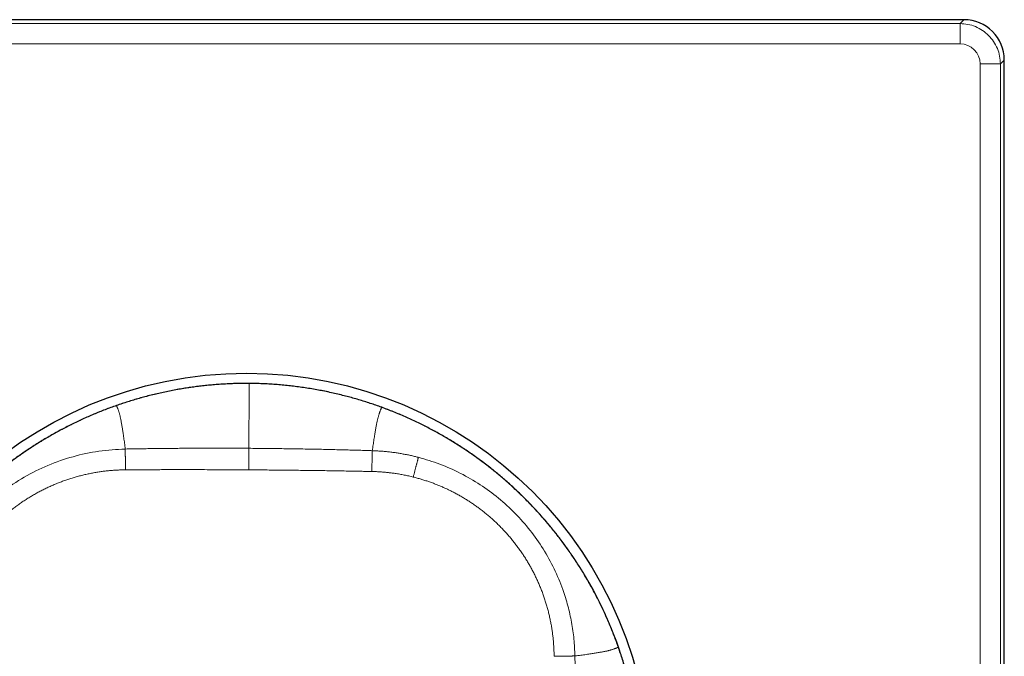
# Model space of a CAD drawing. Units: millimetres. Extents: x 8 to 492, y 12 to 278.
# Drawn here: x 248 to 297, y 246 to 278 of the extents above; entities that cross this region are included whole.
import ezdxf

# ---------------------------------------------------------------- set-up
doc = ezdxf.new("R2010")
doc.units = ezdxf.units.MM

msp = doc.modelspace()

# ---------------------------------------------------------------- linework, layer by layer
at = {"color": 7, "linetype": 'Continuous', "lineweight": 30}
for p, q in [((295, 278), (224, 278)), ((297, 205), (297, 276))]:
    msp.add_line(p, q, dxfattribs=at)
at = {"color": 8, "linetype": 'Continuous', "lineweight": 0}
for p, q in [((224.192, 277.808), (294.808, 277.808)), ((294.808, 277.808), (295, 278)), ((294.808, 277.808), (294.808, 276.808)), ((294.808, 276.808), (224.192, 276.808)), ((297, 276), (296.808, 275.808)), ((295.808, 275.808), (296.808, 275.808)), ((295.808, 205.192), (295.808, 275.808)), ((296.808, 275.808), (296.808, 205.192)), ((259.631, 259.995), (259.631, 259.995)), ((253.061, 258.901), (253.061, 258.901)), ((266.186, 258.813), (266.186, 258.813)), ((277.901, 246.939), (277.901, 246.939))]:
    msp.add_line(p, q, dxfattribs=at)
at = {"color": 7, "linetype": 'Continuous', "lineweight": 30}
msp.add_circle((259.5, 240.5), 20, dxfattribs=at)
at = {"color": 8, "linetype": 'Continuous', "lineweight": 0}
msp.add_circle((259.5, 240.5), 19.5, dxfattribs=at)
at = {"color": 7, "linetype": 'Continuous', "lineweight": 30}
msp.add_ellipse((295, 276), major_axis=(-1.415, -1.415), ratio=0.999695, start_param=2.356347, end_param=3.926839, dxfattribs=at)
at = {"color": 8, "linetype": 'Continuous', "lineweight": 0}
msp.add_ellipse((294.808, 275.808), major_axis=(-0.707, -0.707), ratio=0.999695, start_param=2.356347, end_param=3.926839, dxfattribs=at)
msp.add_open_spline([(294.808, 277.808), (294.939, 277.8), (295.201, 277.785), (295.578, 277.666), (295.926, 277.481), (296.231, 277.231), (296.481, 276.926), (296.666, 276.578), (296.785, 276.201), (296.8, 275.939), (296.808, 275.808)], degree=3, dxfattribs=at)
at = {"color": 7, "linetype": 'Continuous', "lineweight": 30}
for points, knots in [([(259.631, 259.995), (259.527, 259.995), (259.319, 259.995), (259.006, 259.99), (258.694, 259.979), (258.382, 259.964), (258.07, 259.943), (257.765, 259.918), (257.466, 259.889), (257.173, 259.856), (256.881, 259.819), (256.59, 259.777), (256.293, 259.73), (255.991, 259.677), (255.684, 259.618), (255.378, 259.555), (255.074, 259.486), (254.77, 259.413), (254.473, 259.336), (254.184, 259.257), (253.901, 259.174), (253.619, 259.088), (253.339, 258.997), (253.154, 258.933), (253.061, 258.901)], [0, 0, 0, 0, 0.0466664, 0.0933327, 0.1400005, 0.186669, 0.233337, 0.2800038, 0.3240033, 0.3680024, 0.4120015, 0.4560005, 0.4999997, 0.5466658, 0.5933318, 0.6399975, 0.6866631, 0.7333291, 0.779996, 0.8239972, 0.8680003, 0.9120044, 0.9560045, 1, 1, 1, 1]), ([(266.186, 258.813), (266.092, 258.847), (265.904, 258.914), (265.62, 259.01), (265.334, 259.102), (265.047, 259.19), (264.759, 259.273), (264.47, 259.351), (264.169, 259.428), (263.858, 259.502), (263.536, 259.573), (263.213, 259.639), (262.889, 259.699), (262.563, 259.753), (262.237, 259.802), (261.91, 259.846), (261.583, 259.884), (261.254, 259.917), (260.928, 259.944), (260.602, 259.965), (260.279, 259.98), (259.955, 259.991), (259.739, 259.994), (259.631, 259.995)], [0, 0, 0, 0, 0.044804, 0.089607, 0.134409, 0.17921, 0.22401, 0.268809, 0.313608, 0.362887, 0.412165, 0.461442, 0.510721, 0.559999, 0.609277, 0.658555, 0.707833, 0.757111, 0.806391, 0.854792, 0.903195, 0.951598, 1, 1, 1, 1]), ([(253.061, 258.901), (252.966, 258.867), (252.776, 258.8), (252.494, 258.694), (252.214, 258.583), (251.935, 258.468), (251.658, 258.349), (251.382, 258.225), (251.109, 258.098), (250.834, 257.964), (250.556, 257.823), (250.276, 257.676), (249.999, 257.524), (249.724, 257.368), (249.452, 257.207), (249.187, 257.045), (248.928, 256.881), (248.676, 256.715), (248.427, 256.546), (248.18, 256.372), (247.935, 256.195), (247.694, 256.014), (247.455, 255.83), (247.216, 255.639), (246.976, 255.441), (246.735, 255.236), (246.498, 255.027), (246.264, 254.814), (246.034, 254.598), (245.811, 254.381), (245.594, 254.164), (245.385, 253.947), (245.178, 253.727), (244.975, 253.504), (244.776, 253.278), (244.58, 253.049), (244.387, 252.816), (244.196, 252.577), (244.005, 252.332), (243.815, 252.079), (243.629, 251.823), (243.448, 251.564), (243.271, 251.303), (243.1, 251.042), (242.937, 250.783), (242.78, 250.526), (242.627, 250.266), (242.477, 250.004), (242.332, 249.739), (242.192, 249.472), (242.055, 249.204), (241.92, 248.928), (241.788, 248.647), (241.658, 248.359), (241.533, 248.068), (241.413, 247.776), (241.297, 247.482), (241.224, 247.285), (241.187, 247.186)], [0, 0, 0, 0, 0.0175, 0.035, 0.0525, 0.070001, 0.087501, 0.105001, 0.122501, 0.140001, 0.158334, 0.176668, 0.195001, 0.213334, 0.231667, 0.250001, 0.267501, 0.285001, 0.302501, 0.32, 0.3375, 0.355, 0.3725, 0.39, 0.408334, 0.426667, 0.445, 0.463334, 0.481667, 0.5, 0.5175, 0.535, 0.5525, 0.57, 0.5875, 0.605, 0.6225, 0.64, 0.658333, 0.676666, 0.695, 0.713333, 0.731666, 0.749999, 0.767499, 0.784999, 0.802499, 0.819999, 0.837499, 0.854999, 0.872499, 0.889999, 0.908333, 0.926666, 0.945, 0.963333, 0.981667, 1, 1, 1, 1]), ([(277.901, 246.939), (277.867, 247.034), (277.8, 247.224), (277.694, 247.506), (277.583, 247.786), (277.468, 248.065), (277.349, 248.342), (277.225, 248.618), (277.098, 248.891), (276.964, 249.166), (276.823, 249.444), (276.676, 249.724), (276.524, 250.001), (276.368, 250.276), (276.207, 250.548), (276.045, 250.813), (275.88, 251.072), (275.715, 251.324), (275.546, 251.574), (275.372, 251.82), (275.195, 252.065), (275.014, 252.306), (274.83, 252.545), (274.639, 252.784), (274.441, 253.024), (274.236, 253.265), (274.027, 253.502), (273.814, 253.736), (273.598, 253.966), (273.381, 254.189), (273.164, 254.406), (272.947, 254.615), (272.727, 254.822), (272.504, 255.025), (272.278, 255.224), (272.049, 255.42), (271.816, 255.613), (271.577, 255.804), (271.332, 255.995), (271.079, 256.185), (270.823, 256.37), (270.564, 256.552), (270.303, 256.729), (270.042, 256.9), (269.783, 257.063), (269.526, 257.22), (269.266, 257.373), (269.004, 257.523), (268.739, 257.668), (268.472, 257.808), (268.204, 257.945), (267.928, 258.08), (267.647, 258.212), (267.359, 258.342), (267.068, 258.467), (266.776, 258.587), (266.482, 258.703), (266.285, 258.776), (266.186, 258.813)], [0, 0, 0, 0, 0.017499, 0.034999, 0.052499, 0.07, 0.0875, 0.105, 0.122501, 0.140001, 0.158335, 0.176669, 0.195002, 0.213336, 0.231669, 0.250002, 0.267502, 0.285002, 0.302502, 0.320002, 0.337502, 0.355001, 0.372501, 0.390001, 0.408334, 0.426667, 0.445, 0.463334, 0.481667, 0.5, 0.5175, 0.535, 0.5525, 0.57, 0.5875, 0.605, 0.6225, 0.639999, 0.658332, 0.676665, 0.694998, 0.713331, 0.731665, 0.749998, 0.767498, 0.784998, 0.802498, 0.819998, 0.837499, 0.854999, 0.8725, 0.89, 0.908334, 0.926668, 0.945001, 0.963335, 0.981668, 1, 1, 1, 1]), ([(277.813, 233.814), (277.847, 233.908), (277.914, 234.096), (278.011, 234.381), (278.103, 234.666), (278.19, 234.953), (278.273, 235.241), (278.352, 235.53), (278.429, 235.831), (278.503, 236.142), (278.574, 236.464), (278.639, 236.787), (278.699, 237.112), (278.754, 237.437), (278.803, 237.763), (278.847, 238.09), (278.885, 238.418), (278.917, 238.746), (278.944, 239.073), (278.965, 239.398), (278.981, 239.722), (278.991, 240.045), (278.996, 240.361), (278.995, 240.669), (278.99, 240.969), (278.981, 241.268), (278.967, 241.568), (278.948, 241.867), (278.925, 242.166), (278.896, 242.475), (278.861, 242.792), (278.819, 243.12), (278.772, 243.446), (278.72, 243.772), (278.662, 244.097), (278.598, 244.42), (278.529, 244.743), (278.454, 245.064), (278.374, 245.384), (278.29, 245.701), (278.2, 246.014), (278.106, 246.324), (278.007, 246.633), (277.936, 246.837), (277.901, 246.939)], [0, 0, 0, 0, 0.022403, 0.044807, 0.067211, 0.089615, 0.112018, 0.134422, 0.156825, 0.181467, 0.206109, 0.23075, 0.255391, 0.280031, 0.30467, 0.329308, 0.353946, 0.378583, 0.40322, 0.427416, 0.451612, 0.475807, 0.500003, 0.522399, 0.544795, 0.567191, 0.589587, 0.611984, 0.634381, 0.656778, 0.681416, 0.706054, 0.730693, 0.755332, 0.779973, 0.804614, 0.829256, 0.853898, 0.878541, 0.903185, 0.927389, 0.951593, 0.975797, 1, 1, 1, 1])]:
    msp.add_open_spline(points, degree=3, knots=knots, dxfattribs=at)
at = {"color": 8, "linetype": 'Continuous', "lineweight": 0}
for points, knots in [([(259.631, 259.995), (259.531, 259.995), (259.331, 259.995), (259.031, 259.99), (258.731, 259.981), (258.432, 259.966), (258.133, 259.948), (257.834, 259.924), (257.525, 259.895), (257.207, 259.86), (256.88, 259.819), (256.554, 259.771), (256.228, 259.719), (255.903, 259.661), (255.58, 259.597), (255.257, 259.528), (254.936, 259.454), (254.616, 259.374), (254.299, 259.289), (253.985, 259.2), (253.676, 259.105), (253.367, 259.006), (253.163, 258.936), (253.061, 258.901)], [0, 0, 0, 0, 0.0448, 0.0896, 0.1344, 0.179199, 0.223999, 0.268798, 0.313598, 0.362878, 0.412158, 0.461439, 0.510719, 0.559999, 0.60928, 0.65856, 0.70784, 0.75712, 0.806399, 0.854799, 0.903199, 0.951599, 1, 1, 1, 1]), ([(259.631, 259.995), (259.631, 259.99), (259.631, 259.981), (259.631, 259.962), (259.631, 259.939), (259.63, 259.912), (259.63, 259.881), (259.63, 259.844), (259.63, 259.801), (259.629, 259.751), (259.629, 259.698), (259.629, 259.646), (259.628, 259.594), (259.628, 259.544), (259.628, 259.491), (259.627, 259.435), (259.627, 259.379), (259.626, 259.324), (259.626, 259.269), (259.626, 259.21), (259.625, 259.147), (259.625, 259.078), (259.624, 259.003), (259.624, 258.922), (259.623, 258.835), (259.622, 258.743), (259.622, 258.645), (259.621, 258.545), (259.62, 258.442), (259.62, 258.336), (259.619, 258.226), (259.618, 258.112), (259.617, 257.99), (259.617, 257.859), (259.616, 257.718), (259.615, 257.574), (259.614, 257.424), (259.613, 257.271), (259.612, 257.113), (259.61, 256.951), (259.61, 256.84), (259.609, 256.784)], [0, 0, 0, 0, 0.029204, 0.058407, 0.087611, 0.116815, 0.146018, 0.175222, 0.20964, 0.244058, 0.278476, 0.312896, 0.340434, 0.367973, 0.395516, 0.423062, 0.450612, 0.47226, 0.49391, 0.515563, 0.537224, 0.55889, 0.581874, 0.604863, 0.627856, 0.650858, 0.673873, 0.696899, 0.71862, 0.740349, 0.762086, 0.78383, 0.805579, 0.829859, 0.854145, 0.878436, 0.902733, 0.927036, 0.951346, 0.975667, 1, 1, 1, 1]), ([(266.186, 258.813), (266.092, 258.847), (265.904, 258.914), (265.62, 259.01), (265.334, 259.102), (265.047, 259.19), (264.759, 259.273), (264.47, 259.351), (264.169, 259.428), (263.858, 259.502), (263.536, 259.573), (263.213, 259.639), (262.889, 259.699), (262.563, 259.753), (262.237, 259.802), (261.91, 259.846), (261.582, 259.884), (261.254, 259.917), (260.927, 259.943), (260.602, 259.965), (260.279, 259.98), (259.955, 259.991), (259.739, 259.993), (259.631, 259.995)], [0, 0, 0, 0, 0.044801, 0.089601, 0.134401, 0.179201, 0.224001, 0.268801, 0.313601, 0.362881, 0.412161, 0.461441, 0.510722, 0.560002, 0.609282, 0.658562, 0.707842, 0.757122, 0.806401, 0.854801, 0.9032, 0.9516, 1, 1, 1, 1]), ([(253.061, 258.901), (252.972, 258.869), (252.794, 258.807), (252.53, 258.707), (252.267, 258.604), (252.005, 258.498), (251.745, 258.387), (251.471, 258.266), (251.184, 258.134), (250.884, 257.989), (250.587, 257.839), (250.303, 257.69), (250.031, 257.542), (249.773, 257.396), (249.516, 257.245), (249.262, 257.091), (249.01, 256.933), (248.761, 256.771), (248.514, 256.605), (248.27, 256.436), (248.028, 256.263), (247.789, 256.086), (247.553, 255.906), (247.319, 255.722), (247.088, 255.534), (246.861, 255.343), (246.636, 255.149), (246.41, 254.948), (246.185, 254.74), (245.959, 254.526), (245.736, 254.307), (245.518, 254.086), (245.302, 253.861), (245.094, 253.636), (244.892, 253.411), (244.697, 253.187), (244.505, 252.959), (244.317, 252.729), (244.132, 252.496), (243.951, 252.261), (243.774, 252.022), (243.597, 251.777), (243.422, 251.526), (243.247, 251.267), (243.077, 251.006), (242.912, 250.743), (242.75, 250.477), (242.593, 250.208), (242.44, 249.936), (242.291, 249.663), (242.147, 249.387), (242.008, 249.108), (241.872, 248.828), (241.744, 248.55), (241.622, 248.277), (241.507, 248.006), (241.396, 247.735), (241.289, 247.461), (241.221, 247.278), (241.187, 247.186)], [0, 0, 0, 0, 0.016391, 0.032782, 0.049174, 0.065565, 0.081956, 0.098347, 0.117665, 0.136983, 0.1563, 0.175618, 0.192866, 0.210114, 0.227362, 0.24461, 0.261858, 0.279106, 0.296354, 0.313602, 0.330849, 0.348097, 0.365345, 0.382593, 0.399841, 0.417089, 0.434336, 0.451584, 0.469653, 0.487723, 0.505792, 0.523861, 0.54193, 0.559999, 0.577247, 0.594495, 0.611743, 0.628991, 0.646238, 0.663486, 0.680734, 0.697982, 0.716051, 0.73412, 0.75219, 0.770259, 0.788328, 0.806397, 0.824467, 0.842536, 0.860605, 0.878675, 0.896744, 0.914814, 0.931851, 0.948888, 0.965925, 0.982963, 1, 1, 1, 1]), ([(253.061, 258.901), (253.062, 258.897), (253.066, 258.888), (253.073, 258.869), (253.082, 258.846), (253.094, 258.819), (253.106, 258.788), (253.121, 258.752), (253.137, 258.71), (253.154, 258.662), (253.172, 258.612), (253.189, 258.56), (253.205, 258.505), (253.221, 258.448), (253.235, 258.389), (253.249, 258.326), (253.263, 258.26), (253.277, 258.189), (253.292, 258.113), (253.306, 258.032), (253.321, 257.946), (253.337, 257.855), (253.353, 257.758), (253.369, 257.656), (253.386, 257.549), (253.403, 257.434), (253.421, 257.31), (253.44, 257.177), (253.458, 257.039), (253.477, 256.897), (253.489, 256.798), (253.495, 256.749)], [0, 0, 0, 0, 0.029283, 0.058566, 0.08785, 0.117133, 0.146417, 0.175701, 0.210214, 0.244726, 0.279238, 0.313749, 0.348965, 0.384181, 0.419399, 0.454618, 0.489832, 0.525044, 0.560259, 0.595469, 0.63067, 0.66587, 0.701075, 0.736281, 0.771482, 0.806674, 0.845371, 0.88405, 0.922712, 0.96136, 1, 1, 1, 1]), ([(266.186, 258.813), (266.184, 258.809), (266.181, 258.8), (266.173, 258.781), (266.163, 258.758), (266.152, 258.731), (266.139, 258.701), (266.124, 258.664), (266.107, 258.623), (266.089, 258.575), (266.071, 258.526), (266.053, 258.473), (266.036, 258.419), (266.02, 258.362), (266.004, 258.303), (265.989, 258.241), (265.975, 258.175), (265.96, 258.104), (265.944, 258.029), (265.929, 257.948), (265.912, 257.862), (265.896, 257.77), (265.878, 257.674), (265.86, 257.572), (265.842, 257.465), (265.823, 257.35), (265.804, 257.227), (265.783, 257.094), (265.763, 256.957), (265.743, 256.815), (265.729, 256.716), (265.722, 256.667)], [0, 0, 0, 0, 0.029283, 0.058566, 0.08785, 0.117133, 0.146417, 0.175701, 0.210214, 0.244726, 0.279238, 0.313749, 0.348965, 0.384181, 0.419399, 0.454618, 0.489832, 0.525044, 0.560259, 0.595469, 0.63067, 0.66587, 0.701075, 0.736281, 0.771482, 0.806674, 0.845371, 0.88405, 0.922712, 0.96136, 1, 1, 1, 1]), ([(277.901, 246.939), (277.869, 247.028), (277.807, 247.206), (277.707, 247.47), (277.604, 247.733), (277.498, 247.995), (277.387, 248.255), (277.266, 248.529), (277.134, 248.816), (276.989, 249.116), (276.839, 249.413), (276.69, 249.697), (276.542, 249.969), (276.396, 250.227), (276.245, 250.484), (276.091, 250.738), (275.933, 250.99), (275.771, 251.239), (275.605, 251.486), (275.436, 251.73), (275.263, 251.972), (275.086, 252.211), (274.906, 252.447), (274.722, 252.681), (274.534, 252.912), (274.343, 253.139), (274.149, 253.364), (273.948, 253.59), (273.74, 253.815), (273.526, 254.041), (273.307, 254.264), (273.086, 254.482), (272.861, 254.698), (272.636, 254.906), (272.411, 255.108), (272.187, 255.303), (271.959, 255.495), (271.729, 255.683), (271.496, 255.868), (271.261, 256.049), (271.022, 256.226), (270.777, 256.403), (270.526, 256.578), (270.267, 256.753), (270.006, 256.923), (269.743, 257.088), (269.477, 257.25), (269.208, 257.407), (268.936, 257.56), (268.663, 257.709), (268.387, 257.853), (268.108, 257.992), (267.828, 258.128), (267.55, 258.256), (267.277, 258.378), (267.006, 258.493), (266.735, 258.604), (266.461, 258.711), (266.278, 258.779), (266.186, 258.813)], [0, 0, 0, 0, 0.016391, 0.032783, 0.049174, 0.065565, 0.081956, 0.098347, 0.117665, 0.136983, 0.156301, 0.175619, 0.192867, 0.210115, 0.227363, 0.24461, 0.261858, 0.279106, 0.296354, 0.313602, 0.33085, 0.348098, 0.365346, 0.382593, 0.399841, 0.417089, 0.434337, 0.451585, 0.469654, 0.487723, 0.505792, 0.523861, 0.54193, 0.56, 0.577247, 0.594495, 0.611743, 0.628991, 0.646239, 0.663487, 0.680735, 0.697982, 0.716052, 0.734121, 0.75219, 0.770259, 0.788329, 0.806398, 0.824467, 0.842537, 0.860606, 0.878675, 0.896745, 0.914814, 0.931851, 0.948889, 0.965926, 0.982963, 1, 1, 1, 1]), ([(243.333, 246.722), (243.364, 247.158), (243.424, 248.03), (243.722, 249.312), (244.169, 250.548), (244.771, 251.718), (245.515, 252.802), (246.392, 253.785), (247.386, 254.648), (248.481, 255.378), (249.659, 255.965), (250.901, 256.395), (252.186, 256.676), (253.059, 256.724), (253.495, 256.749)], [0, 0, 0, 0, 0.083172, 0.166453, 0.249782, 0.333146, 0.416545, 0.499973, 0.583398, 0.666808, 0.75019, 0.83353, 0.916809, 1, 1, 1, 1]), ([(253.495, 256.749), (253.611, 256.751), (253.842, 256.755), (254.185, 256.761), (254.525, 256.766), (254.859, 256.771), (255.19, 256.775), (255.537, 256.778), (255.899, 256.782), (256.276, 256.784), (256.65, 256.786), (257.072, 256.788), (257.544, 256.79), (258.064, 256.79), (258.581, 256.789), (259.096, 256.787), (259.438, 256.785), (259.609, 256.784)], [0, 0, 0, 0, 0.05699, 0.113177, 0.168616, 0.223362, 0.277465, 0.330976, 0.393349, 0.455044, 0.516137, 0.576703, 0.662448, 0.74746, 0.831934, 0.916058, 1, 1, 1, 1]), ([(253.495, 256.749), (253.495, 256.746), (253.495, 256.741), (253.495, 256.727), (253.495, 256.709), (253.495, 256.687), (253.495, 256.661), (253.495, 256.631), (253.496, 256.595), (253.496, 256.554), (253.497, 256.508), (253.498, 256.457), (253.498, 256.403), (253.499, 256.345), (253.5, 256.283), (253.501, 256.219), (253.503, 256.152), (253.504, 256.082), (253.505, 256.011), (253.507, 255.939), (253.508, 255.866), (253.509, 255.793), (253.51, 255.743), (253.511, 255.719)], [0, 0, 0, 0, 0.044729, 0.089517, 0.134341, 0.179182, 0.224026, 0.268862, 0.313683, 0.362964, 0.412227, 0.461475, 0.510717, 0.55996, 0.609214, 0.658484, 0.707775, 0.757085, 0.806409, 0.854854, 0.903284, 0.951676, 1, 1, 1, 1]), ([(259.609, 256.784), (259.609, 256.78), (259.609, 256.771), (259.609, 256.753), (259.609, 256.731), (259.609, 256.705), (259.609, 256.675), (259.608, 256.641), (259.608, 256.603), (259.608, 256.559), (259.607, 256.511), (259.607, 256.458), (259.607, 256.402), (259.606, 256.343), (259.606, 256.281), (259.606, 256.216), (259.605, 256.148), (259.605, 256.079), (259.604, 256.008), (259.604, 255.936), (259.603, 255.864), (259.603, 255.791), (259.602, 255.742), (259.602, 255.718)], [0, 0, 0, 0, 0.0447413, 0.0895315, 0.1343514, 0.1791852, 0.2240209, 0.2688498, 0.313667, 0.3629484, 0.4122143, 0.4614687, 0.5107178, 0.5599683, 0.6092271, 0.6584994, 0.7077881, 0.7570926, 0.8064083, 0.8548451, 0.9032695, 0.9516623, 1, 1, 1, 1]), ([(259.609, 256.784), (259.745, 256.783), (260.018, 256.781), (260.427, 256.777), (260.837, 256.773), (261.248, 256.768), (261.662, 256.762), (262.079, 256.755), (262.499, 256.748), (262.906, 256.74), (263.3, 256.732), (263.682, 256.724), (264.067, 256.714), (264.43, 256.705), (264.768, 256.696), (265.083, 256.687), (265.401, 256.677), (265.615, 256.67), (265.722, 256.667)], [0, 0, 0, 0, 0.0667731, 0.1336141, 0.2006432, 0.2679466, 0.3356184, 0.4037548, 0.4724543, 0.5418181, 0.6034911, 0.6658338, 0.728923, 0.7928387, 0.8436921, 0.8951489, 0.9472443, 1, 1, 1, 1]), ([(265.722, 256.667), (265.722, 256.664), (265.723, 256.659), (265.722, 256.645), (265.722, 256.627), (265.722, 256.605), (265.721, 256.579), (265.721, 256.549), (265.72, 256.513), (265.719, 256.472), (265.718, 256.426), (265.716, 256.375), (265.715, 256.321), (265.713, 256.263), (265.711, 256.201), (265.709, 256.137), (265.707, 256.07), (265.705, 256), (265.703, 255.929), (265.7, 255.857), (265.698, 255.784), (265.695, 255.711), (265.694, 255.661), (265.693, 255.637)], [0, 0, 0, 0, 0.044729, 0.089517, 0.134341, 0.179182, 0.224026, 0.268862, 0.313683, 0.362964, 0.412227, 0.461475, 0.510717, 0.55996, 0.609214, 0.658484, 0.707775, 0.757085, 0.806409, 0.854854, 0.903284, 0.951676, 1, 1, 1, 1]), ([(265.722, 256.667), (265.794, 256.664), (265.938, 256.658), (266.152, 256.644), (266.367, 256.626), (266.58, 256.604), (266.794, 256.577), (267.002, 256.546), (267.206, 256.512), (267.406, 256.474), (267.604, 256.433), (267.802, 256.388), (267.933, 256.354), (267.999, 256.338)], [0, 0, 0, 0, 0.093419, 0.186861, 0.28012, 0.373312, 0.466589, 0.559884, 0.647836, 0.735838, 0.823886, 0.911948, 1, 1, 1, 1]), ([(267.999, 256.338), (267.999, 256.336), (267.998, 256.333), (267.996, 256.322), (267.992, 256.308), (267.987, 256.289), (267.982, 256.265), (267.975, 256.238), (267.967, 256.205), (267.957, 256.167), (267.946, 256.124), (267.934, 256.076), (267.92, 256.024), (267.906, 255.968), (267.891, 255.909), (267.875, 255.847), (267.858, 255.782), (267.841, 255.715), (267.823, 255.646), (267.805, 255.576), (267.786, 255.505), (267.768, 255.434), (267.755, 255.386), (267.749, 255.362)], [0, 0, 0, 0, 0.044721, 0.089507, 0.134334, 0.179181, 0.22403, 0.268869, 0.313693, 0.362975, 0.412235, 0.461479, 0.510716, 0.559955, 0.609205, 0.658474, 0.707766, 0.75708, 0.806409, 0.85486, 0.903294, 0.951684, 1, 1, 1, 1]), ([(267.999, 256.338), (268.357, 256.232), (269.074, 256.022), (270.099, 255.561), (271.071, 255), (271.976, 254.336), (272.804, 253.578), (273.546, 252.734), (274.191, 251.815), (274.734, 250.833), (275.131, 249.884), (275.409, 248.992), (275.592, 248.173), (275.713, 247.342), (275.737, 246.784), (275.749, 246.505)], [0, 0, 0, 0, 0.08331, 0.166661, 0.25004, 0.333438, 0.416847, 0.500257, 0.583655, 0.667028, 0.750365, 0.812872, 0.875307, 0.937692, 1, 1, 1, 1]), ([(244.363, 246.693), (244.365, 246.759), (244.369, 246.892), (244.379, 247.09), (244.394, 247.289), (244.413, 247.487), (244.436, 247.685), (244.464, 247.882), (244.497, 248.086), (244.536, 248.295), (244.581, 248.51), (244.631, 248.723), (244.686, 248.936), (244.747, 249.147), (244.812, 249.357), (244.883, 249.565), (244.958, 249.771), (245.039, 249.976), (245.123, 250.177), (245.212, 250.376), (245.305, 250.571), (245.403, 250.763), (245.506, 250.955), (245.614, 251.145), (245.727, 251.334), (245.844, 251.52), (245.967, 251.703), (246.092, 251.883), (246.221, 252.058), (246.354, 252.229), (246.49, 252.397), (246.631, 252.563), (246.777, 252.726), (246.928, 252.887), (247.083, 253.045), (247.242, 253.198), (247.404, 253.348), (247.57, 253.494), (247.739, 253.636), (247.911, 253.773), (248.086, 253.907), (248.264, 254.036), (248.446, 254.161), (248.629, 254.28), (248.814, 254.395), (249, 254.504), (249.189, 254.61), (249.382, 254.711), (249.578, 254.808), (249.778, 254.902), (249.98, 254.99), (250.184, 255.074), (250.39, 255.152), (250.597, 255.226), (250.807, 255.295), (251.017, 255.358), (251.23, 255.417), (251.443, 255.47), (251.658, 255.518), (251.873, 255.562), (252.09, 255.6), (252.301, 255.631), (252.507, 255.658), (252.708, 255.679), (252.908, 255.695), (253.109, 255.708), (253.31, 255.716), (253.444, 255.718), (253.511, 255.719)], [0, 0, 0, 0, 0.013987, 0.02798, 0.041979, 0.055983, 0.069993, 0.084006, 0.098025, 0.11345, 0.12888, 0.144314, 0.159753, 0.175196, 0.190643, 0.206093, 0.221547, 0.237005, 0.252466, 0.267653, 0.282844, 0.298037, 0.313233, 0.328707, 0.344184, 0.359662, 0.375143, 0.390625, 0.405832, 0.42104, 0.43625, 0.45146, 0.466982, 0.482504, 0.498026, 0.513549, 0.529071, 0.544593, 0.560114, 0.5756, 0.591086, 0.606571, 0.622054, 0.637535, 0.652738, 0.66794, 0.683139, 0.698336, 0.713841, 0.729344, 0.744843, 0.760339, 0.775833, 0.791323, 0.806809, 0.822292, 0.837771, 0.853245, 0.868716, 0.884182, 0.899643, 0.915099, 0.929262, 0.943421, 0.957574, 0.971722, 0.985864, 1, 1, 1, 1]), ([(253.511, 255.719), (253.627, 255.719), (253.856, 255.721), (254.199, 255.723), (254.536, 255.725), (254.87, 255.726), (255.2, 255.727), (255.545, 255.728), (255.905, 255.729), (256.281, 255.729), (256.654, 255.729), (257.075, 255.728), (257.544, 255.727), (258.063, 255.726), (258.578, 255.724), (259.09, 255.721), (259.432, 255.719), (259.602, 255.718)], [0, 0, 0, 0, 0.0569778, 0.1131575, 0.1685924, 0.2233345, 0.2774348, 0.3309432, 0.3933131, 0.4550065, 0.5160991, 0.5766645, 0.6624136, 0.7474338, 0.8319173, 0.9160478, 1, 1, 1, 1]), ([(259.602, 255.718), (259.738, 255.717), (260.009, 255.715), (260.416, 255.712), (260.825, 255.708), (261.235, 255.704), (261.648, 255.7), (262.063, 255.695), (262.481, 255.69), (262.887, 255.685), (263.28, 255.679), (263.659, 255.674), (264.044, 255.667), (264.405, 255.661), (264.742, 255.655), (265.056, 255.649), (265.373, 255.643), (265.586, 255.639), (265.693, 255.637)], [0, 0, 0, 0, 0.066764, 0.133622, 0.200662, 0.267973, 0.33565, 0.403788, 0.472489, 0.541854, 0.603529, 0.665874, 0.728964, 0.792877, 0.843724, 0.895166, 0.947245, 1, 1, 1, 1]), ([(265.693, 255.637), (265.757, 255.635), (265.887, 255.632), (266.08, 255.621), (266.274, 255.607), (266.467, 255.589), (266.66, 255.567), (266.863, 255.539), (267.078, 255.505), (267.303, 255.463), (267.527, 255.416), (267.675, 255.38), (267.749, 255.362)], [0, 0, 0, 0, 0.0931716, 0.1864264, 0.2797348, 0.3730734, 0.4664257, 0.5597814, 0.6698069, 0.779838, 0.8898925, 1, 1, 1, 1]), ([(267.749, 255.362), (267.813, 255.345), (267.941, 255.312), (268.133, 255.257), (268.323, 255.198), (268.511, 255.136), (268.699, 255.069), (268.881, 254.999), (269.059, 254.927), (269.231, 254.853), (269.402, 254.775), (269.571, 254.694), (269.745, 254.606), (269.924, 254.511), (270.107, 254.409), (270.287, 254.302), (270.465, 254.191), (270.641, 254.076), (270.814, 253.957), (270.984, 253.834), (271.151, 253.708), (271.315, 253.577), (271.477, 253.443), (271.635, 253.305), (271.79, 253.164), (271.942, 253.019), (272.09, 252.871), (272.235, 252.719), (272.379, 252.562), (272.521, 252.399), (272.662, 252.23), (272.798, 252.057), (272.931, 251.882), (273.059, 251.703), (273.18, 251.524), (273.296, 251.345), (273.406, 251.167), (273.512, 250.986), (273.614, 250.802), (273.711, 250.617), (273.804, 250.429), (273.893, 250.239), (273.979, 250.044), (274.062, 249.845), (274.141, 249.64), (274.215, 249.434), (274.284, 249.225), (274.348, 249.016), (274.407, 248.805), (274.461, 248.592), (274.51, 248.379), (274.554, 248.164), (274.593, 247.949), (274.626, 247.732), (274.654, 247.52), (274.677, 247.31), (274.694, 247.105), (274.707, 246.899), (274.716, 246.694), (274.718, 246.557), (274.719, 246.489)], [0, 0, 0, 0, 0.016371, 0.032745, 0.049124, 0.065506, 0.081892, 0.098281, 0.113737, 0.129195, 0.144656, 0.160119, 0.175584, 0.192846, 0.210111, 0.227378, 0.244647, 0.261919, 0.279191, 0.296466, 0.313741, 0.331018, 0.348296, 0.365575, 0.382855, 0.400135, 0.417415, 0.434695, 0.451975, 0.470078, 0.48818, 0.506281, 0.524381, 0.542479, 0.560576, 0.577848, 0.595118, 0.612386, 0.629652, 0.646915, 0.664175, 0.681432, 0.698686, 0.716758, 0.734827, 0.752891, 0.770951, 0.789007, 0.807058, 0.825104, 0.843145, 0.86118, 0.87921, 0.897234, 0.915252, 0.932233, 0.949215, 0.966218, 0.983181, 1, 1, 1, 1]), ([(277.901, 246.939), (277.897, 246.938), (277.888, 246.934), (277.869, 246.927), (277.846, 246.917), (277.819, 246.906), (277.788, 246.894), (277.752, 246.879), (277.71, 246.863), (277.662, 246.845), (277.612, 246.828), (277.56, 246.811), (277.505, 246.795), (277.448, 246.779), (277.389, 246.765), (277.326, 246.751), (277.26, 246.737), (277.189, 246.723), (277.113, 246.708), (277.032, 246.694), (276.946, 246.679), (276.855, 246.663), (276.758, 246.647), (276.656, 246.631), (276.549, 246.614), (276.434, 246.597), (276.31, 246.579), (276.177, 246.56), (276.039, 246.542), (275.897, 246.523), (275.798, 246.511), (275.749, 246.505)], [0, 0, 0, 0, 0.0292827, 0.058566, 0.0878496, 0.1171334, 0.1464172, 0.175701, 0.2102137, 0.244726, 0.2792377, 0.313749, 0.3489646, 0.3841811, 0.4193994, 0.4546178, 0.4898322, 0.5250443, 0.5602588, 0.5954688, 0.6306702, 0.6658701, 0.7010755, 0.7362813, 0.7714825, 0.8066744, 0.8453711, 0.8840502, 0.922712, 0.9613596, 1, 1, 1, 1]), ([(277.813, 233.814), (277.846, 233.906), (277.912, 234.091), (278.007, 234.369), (278.097, 234.649), (278.183, 234.93), (278.265, 235.212), (278.343, 235.496), (278.416, 235.78), (278.486, 236.071), (278.553, 236.366), (278.616, 236.668), (278.674, 236.97), (278.727, 237.273), (278.776, 237.577), (278.819, 237.882), (278.858, 238.187), (278.892, 238.493), (278.922, 238.8), (278.946, 239.107), (278.966, 239.414), (278.98, 239.715), (278.99, 240.011), (278.995, 240.302), (278.996, 240.592), (278.992, 240.882), (278.984, 241.178), (278.971, 241.48), (278.953, 241.787), (278.931, 242.094), (278.903, 242.401), (278.871, 242.707), (278.834, 243.006), (278.794, 243.3), (278.75, 243.587), (278.702, 243.873), (278.65, 244.159), (278.593, 244.443), (278.532, 244.727), (278.467, 245.01), (278.398, 245.292), (278.324, 245.573), (278.247, 245.851), (278.166, 246.126), (278.082, 246.399), (277.994, 246.67), (277.932, 246.849), (277.901, 246.939)], [0, 0, 0, 0, 0.021955, 0.043911, 0.065867, 0.087822, 0.109778, 0.131733, 0.153688, 0.175642, 0.198641, 0.22164, 0.244638, 0.267635, 0.290632, 0.313628, 0.336624, 0.359619, 0.382614, 0.405608, 0.428602, 0.451595, 0.473275, 0.494954, 0.516633, 0.538313, 0.559992, 0.582986, 0.60598, 0.628974, 0.651968, 0.674963, 0.697959, 0.719641, 0.741324, 0.763007, 0.784691, 0.806375, 0.82806, 0.849745, 0.871431, 0.893117, 0.914803, 0.936102, 0.957402, 0.978701, 1, 1, 1, 1]), ([(275.749, 246.505), (275.746, 246.505), (275.74, 246.505), (275.724, 246.505), (275.702, 246.505), (275.676, 246.505), (275.644, 246.505), (275.607, 246.504), (275.566, 246.504), (275.52, 246.503), (275.469, 246.502), (275.415, 246.502), (275.357, 246.501), (275.295, 246.5), (275.23, 246.499), (275.162, 246.497), (275.092, 246.496), (275.02, 246.495), (274.946, 246.493), (274.871, 246.492), (274.795, 246.49), (274.744, 246.489), (274.719, 246.489)], [0, 0, 0, 0, 0.0499235, 0.0999175, 0.1499506, 0.1999982, 0.250042, 0.3000706, 0.3500786, 0.4000661, 0.4500375, 0.5, 0.5499625, 0.5999339, 0.6499214, 0.6999294, 0.749958, 0.8000018, 0.8500493, 0.9000825, 0.9500764, 1, 1, 1, 1]), ([(275.749, 246.505), (275.756, 246.097), (275.77, 245.299), (275.782, 244.123), (275.789, 242.986), (275.79, 241.875), (275.787, 240.78), (275.779, 239.709), (275.767, 238.653), (275.751, 237.602), (275.729, 236.527), (275.702, 235.416), (275.679, 234.662), (275.667, 234.278)], [0, 0, 0, 0, 0.100048, 0.195835, 0.288462, 0.378994, 0.468317, 0.557301, 0.641692, 0.727338, 0.815033, 0.905617, 1, 1, 1, 1])]:
    msp.add_open_spline(points, degree=3, knots=knots, dxfattribs=at)

doc.saveas('drawing.dxf')
